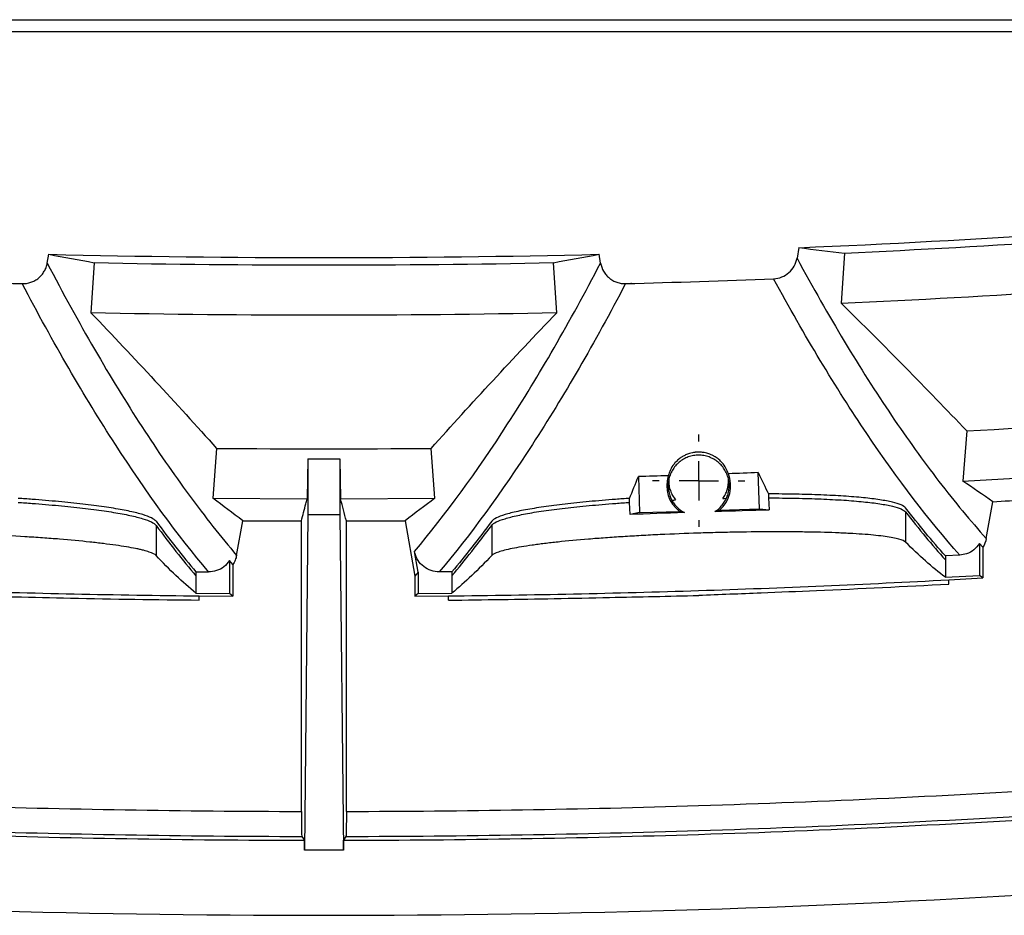
# Model space of a CAD drawing. Extents: x -12.1 to 4.3, y 0.7 to 11.1.
# Drawn here: x -7.9 to -6.7, y 4.7 to 5.8 of the extents above; entities that cross this region are included whole.
import ezdxf

# ---------------------------------------------------------------- set-up
doc = ezdxf.new("R2010")
doc.units = 0
doc.header["$MEASUREMENT"] = 0
doc.layers.add('image', color=7, linetype='CONTINUOUS')

msp = doc.modelspace()

# ---------------------------------------------------------------- linework, layer by layer
at = {"layer": 'image'}
for p, q in [((-9.0789, 5.8375), (-6.0314, 5.8375)), ((-6.0314, 5.8225), (-9.0789, 5.8225)), ((-6.9614, 5.5526), (-6.9638, 5.5394)), ((-7.901, 5.5333), (-7.8991, 5.5443)), ((-7.2094, 5.5333), (-7.2113, 5.5443)), ((-6.9045, 5.5458), (-6.9088, 5.483)), ((-7.8423, 5.5338), (-7.8464, 5.4713)), ((-7.264, 5.4713), (-7.2681, 5.5338)), ((-7.0867, 5.3105), (-7.0867, 5.3191)), ((-6.7517, 5.3235), (-6.7564, 5.2607)), ((-7.6893, 5.3017), (-7.6939, 5.2393)), ((-7.4165, 5.2393), (-7.4211, 5.3017)), ((-7.5752, 5.2886), (-7.5761, 5.2386)), ((-7.5752, 5.2886), (-7.5351, 5.2886)), ((-7.5752, 5.2886), (-7.5752, 5.2188)), ((-7.5351, 5.2886), (-7.5343, 5.2386)), ((-7.5351, 5.2886), (-7.5351, 5.2188)), ((-7.0867, 5.2613), (-7.0867, 5.2859)), ((-7.0108, 5.2263), (-7.0122, 5.2714)), ((-6.7564, 5.2607), (-6.6299, 5.2682)), ((-7.1621, 5.2665), (-7.1607, 5.2214)), ((-7.1359, 5.2613), (-7.1445, 5.2613)), ((-7.0867, 5.2613), (-7.1113, 5.2613)), ((-7.0867, 5.2613), (-7.0867, 5.2367)), ((-7.0867, 5.2613), (-7.0621, 5.2613)), ((-7.0375, 5.2613), (-7.029, 5.2613)), ((-6.9994, 5.2448), (-6.9993, 5.2397)), ((-7.6939, 5.2393), (-7.5761, 5.2386)), ((-7.5343, 5.2386), (-7.4165, 5.2393)), ((-7.173, 5.2342), (-7.1732, 5.2392)), ((-7.1725, 5.2191), (-7.173, 5.2342)), ((-6.9993, 5.2397), (-6.9988, 5.2247)), ((-6.7273, 5.1892), (-6.7192, 5.235)), ((-7.5752, 5.2188), (-7.5796, 4.7994)), ((-7.5351, 5.2188), (-7.5752, 5.2188)), ((-7.5351, 5.2188), (-7.5308, 4.7994)), ((-7.1607, 5.2214), (-7.1725, 5.2191)), ((-7.1607, 5.2214), (-7.1107, 5.223)), ((-7.0607, 5.2246), (-7.0108, 5.2263)), ((-7.0108, 5.2263), (-6.9988, 5.2247)), ((-6.8281, 5.2222), (-6.8281, 5.1845)), ((-7.6643, 5.168), (-7.6567, 5.2113)), ((-7.5833, 4.8479), (-7.5833, 5.211)), ((-7.5271, 4.8479), (-7.5271, 5.211)), ((-7.4537, 5.2113), (-7.4415, 5.1421)), ((-7.0867, 5.2121), (-7.0867, 5.2036)), ((-7.765, 5.2055), (-7.765, 5.1678)), ((-7.3454, 5.2055), (-7.3454, 5.1678)), ((-6.7315, 5.1781), (-6.7357, 5.1828)), ((-6.7357, 5.1828), (-6.7357, 5.1429)), ((-7.4373, 5.1471), (-7.4419, 5.173)), ((-6.7315, 5.1781), (-6.7315, 5.1398)), ((-7.6689, 5.1564), (-7.6731, 5.1614)), ((-7.6731, 5.1614), (-7.6731, 5.1204)), ((-6.7604, 5.1683), (-6.7783, 5.1673)), ((-6.7783, 5.1673), (-6.7783, 5.1623)), ((-6.7783, 5.1623), (-6.7783, 5.1406)), ((-7.7152, 5.1475), (-7.6994, 5.1473)), ((-7.7152, 5.1475), (-7.7152, 5.1424)), ((-7.6689, 5.1564), (-7.6689, 5.117)), ((-7.4373, 5.1471), (-7.4415, 5.1421)), ((-7.4373, 5.1471), (-7.4373, 5.1204)), ((-7.3952, 5.1475), (-7.411, 5.1473)), ((-7.3952, 5.1475), (-7.3952, 5.1424)), ((-7.7152, 5.1424), (-7.7152, 5.1208)), ((-7.4415, 5.1421), (-7.4415, 5.117)), ((-7.3952, 5.1424), (-7.3952, 5.1208)), ((-6.7783, 5.1406), (-6.7357, 5.1429)), ((-6.7741, 5.1374), (-6.7315, 5.1398)), ((-6.7741, 5.1321), (-6.7741, 5.1374)), ((-6.7315, 5.1398), (-6.7357, 5.1429)), ((-7.7152, 5.1208), (-7.6731, 5.1204)), ((-7.6689, 5.117), (-7.6731, 5.1204)), ((-7.4373, 5.1204), (-7.4415, 5.117)), ((-7.4373, 5.1204), (-7.3952, 5.1208)), ((-7.711, 5.1173), (-7.6689, 5.117)), ((-7.711, 5.1121), (-7.711, 5.1173)), ((-7.4415, 5.117), (-7.3994, 5.1173)), ((-7.3994, 5.112), (-7.3994, 5.1173)), ((-7.5828, 4.8167), (-7.5796, 4.8119)), ((-7.5276, 4.8167), (-7.5308, 4.8119)), ((-7.5796, 4.7994), (-7.5796, 4.8119)), ((-7.5308, 4.7994), (-7.5308, 4.8119)), ((-7.5308, 4.7994), (-7.5796, 4.7994))]:
    msp.add_line(p, q, dxfattribs=at)
for centre, radius, start, end in [((-7.5552, 19.7052), 14.1651, 272.40234, 275.09046), ((-7.5552, 19.7052), 14.1743, 272.63098, 274.88633), ((-7.5552, 19.7052), 14.1651, 268.60889, 271.39111), ((-7.5552, 19.7052), 14.1743, 268.83933, 271.16067), ((-7.5552, 19.7052), 14.2026, 267.73144, 268.47851), ((-7.5552, 19.7052), 14.2026, 271.52149, 272.26856), ((-7.5552, 19.7052), 14.2368, 272.60242, 274.88455), ((-7.5552, 19.7052), 14.2368, 268.82792, 271.17208), ((-7.5552, 19.7052), 14.4041, 273.19792, 274.29726), ((-7.5552, 19.7052), 14.4041, 269.46656, 270.53344), ((-7.0867, 5.255), 0.04, 161.7882, 233.1686), ((-7.0867, 5.255), 0.04, 310.5329, 21.9077), ((-7.5552, 19.7052), 14.5887, 271.84016, 273.06906), ((-7.5552, 19.7052), 14.5887, 268.15984, 269.38808), ((-7.5552, 19.7052), 14.5887, 270.61192, 271.84016), ((-7.5552, 19.7276), 14.8797, 271.80416, 273.63606), ((-7.5552, 19.7276), 14.8797, 268.19584, 269.8917), ((-7.5552, 19.7276), 14.8797, 270.1083, 271.80416), ((-7.5552, 19.7276), 14.9109, 271.80038, 273.63834), ((-7.5552, 19.7276), 14.9157, 271.7998, 273.65058), ((-7.5552, 19.7276), 14.9109, 268.19962, 269.89397), ((-7.5552, 19.7276), 14.9157, 268.2002, 269.90621), ((-7.5552, 19.7276), 14.9157, 270.09379, 271.7998), ((-7.5552, 19.7276), 14.9109, 270.10603, 271.80038), ((-7.5552, 19.7276), 15.0095, 271.78855, 275.38767), ((-7.5552, 19.7276), 15.0095, 268.21145, 271.78855)]:
    msp.add_arc(centre, radius, start, end, dxfattribs=at)
for start_param, end_param in [(1.639514, 1.907309), (1.224785, 1.49328)]:
    msp.add_ellipse((-7.0867, 5.2197), major_axis=(0.2596, 0.0084), ratio=0.008722, start_param=start_param, end_param=end_param, dxfattribs=at)
for points in [[(-6.9614, 5.5526), (-6.9423, 5.5503), (-6.9233, 5.548), (-6.9045, 5.5458)], [(-7.8991, 5.5443), (-7.88, 5.5407), (-7.8611, 5.5372), (-7.8423, 5.5338)], [(-7.2681, 5.5338), (-7.2493, 5.5372), (-7.2304, 5.5407), (-7.2113, 5.5443)], [(-6.9088, 5.483), (-6.8544, 5.4297), (-6.8019, 5.3766), (-6.7517, 5.3235)], [(-7.8464, 5.4713), (-7.792, 5.4145), (-7.7396, 5.358), (-7.6893, 5.3017)], [(-7.4211, 5.3017), (-7.3708, 5.358), (-7.3183, 5.4145), (-7.264, 5.4713)], [(-7.1247, 5.2675), (-7.1372, 5.2672), (-7.1497, 5.2668), (-7.1621, 5.2665)], [(-7.0122, 5.2714), (-7.0247, 5.2709), (-7.0371, 5.2704), (-7.0496, 5.27)], [(-7.0122, 5.2714), (-7.0079, 5.2623), (-7.0037, 5.2534), (-6.9994, 5.2448)], [(-7.1732, 5.2392), (-7.1695, 5.2481), (-7.1658, 5.2572), (-7.1621, 5.2665)], [(-6.7192, 5.235), (-6.7314, 5.2437), (-6.7438, 5.2522), (-6.7564, 5.2607)], [(-7.6567, 5.2113), (-7.6689, 5.2207), (-7.6813, 5.23), (-7.6939, 5.2393)], [(-7.5271, 5.211), (-7.5295, 5.2203), (-7.5319, 5.2295), (-7.5343, 5.2386)], [(-7.4165, 5.2393), (-7.429, 5.23), (-7.4414, 5.2207), (-7.4537, 5.2113)], [(-7.1203, 5.2371), (-7.1187, 5.2371), (-7.1171, 5.2372), (-7.1155, 5.2373)], [(-7.0565, 5.2392), (-7.055, 5.2392), (-7.0535, 5.2392), (-7.052, 5.2393)], [(-6.7192, 5.235), (-6.6912, 5.2367), (-6.6632, 5.2384), (-6.6353, 5.2401)], [(-7.1046, 5.2214), (-7.107, 5.2219), (-7.1089, 5.2225), (-7.1107, 5.223)], [(-7.0607, 5.2246), (-7.0625, 5.224), (-7.0644, 5.2233), (-7.0667, 5.2226)], [(-6.7783, 5.1673), (-6.7949, 5.186), (-6.8115, 5.206), (-6.8281, 5.2272)], [(-6.8281, 5.2222), (-6.8115, 5.2009), (-6.7949, 5.181), (-6.7783, 5.1623)], [(-7.765, 5.2106), (-7.7484, 5.1882), (-7.7318, 5.1672), (-7.7152, 5.1475)], [(-7.6567, 5.2113), (-7.6322, 5.2111), (-7.6078, 5.211), (-7.5833, 5.211)], [(-7.5271, 5.211), (-7.5026, 5.211), (-7.4781, 5.2111), (-7.4537, 5.2113)], [(-7.3454, 5.2106), (-7.362, 5.1882), (-7.3786, 5.1672), (-7.3952, 5.1475)], [(-7.765, 5.2055), (-7.7484, 5.1832), (-7.7318, 5.1622), (-7.7152, 5.1424)], [(-7.3952, 5.1424), (-7.3786, 5.1622), (-7.362, 5.1832), (-7.3454, 5.2055)], [(-6.7783, 5.1406), (-6.7949, 5.1532), (-6.8115, 5.1679), (-6.8281, 5.1845)], [(-6.7273, 5.1892), (-6.728, 5.1852), (-6.7294, 5.1815), (-6.7315, 5.1781)], [(-7.7152, 5.1208), (-7.7318, 5.1344), (-7.7484, 5.1501), (-7.765, 5.1678)], [(-7.3454, 5.1678), (-7.362, 5.1501), (-7.3786, 5.1344), (-7.3952, 5.1208)]]:
    msp.add_open_spline(points, degree=3, dxfattribs=at)
for points, knots in [([(-6.993, 5.5137), (-6.9895, 5.5139), (-6.986, 5.5146), (-6.9795, 5.5172), (-6.9765, 5.5191), (-6.9712, 5.5237), (-6.969, 5.5265), (-6.9655, 5.5326), (-6.9644, 5.5359), (-6.9638, 5.5394)], [0, 0, 0, 0, 0.25, 0.25, 0.5, 0.5, 0.75, 0.75, 1, 1, 1, 1]), ([(-6.9638, 5.5394), (-6.9245, 5.4666), (-6.885, 5.401), (-6.8258, 5.3134), (-6.8061, 5.2861), (-6.7667, 5.2349), (-6.747, 5.2112), (-6.7273, 5.1892)], [0, 0, 0, 0, 0.5, 0.5, 0.75, 0.75, 1, 1, 1, 1]), ([(-7.9323, 5.5076), (-7.9286, 5.5075), (-7.9249, 5.5081), (-7.9197, 5.5099), (-7.918, 5.5106), (-7.9148, 5.5124), (-7.9133, 5.5134), (-7.9104, 5.5158), (-7.9091, 5.5171), (-7.9068, 5.5199), (-7.9057, 5.5214), (-7.9038, 5.5246), (-7.9031, 5.5262), (-7.9018, 5.5297), (-7.9013, 5.5315), (-7.901, 5.5333)], [0, 0, 0, 0, 0.25, 0.25, 0.375, 0.375, 0.5, 0.5, 0.625, 0.625, 0.75, 0.75, 0.875, 0.875, 1, 1, 1, 1]), ([(-7.901, 5.5333), (-7.8617, 5.458), (-7.8222, 5.3898), (-7.763, 5.2985), (-7.7432, 5.2699), (-7.7038, 5.2163), (-7.684, 5.1912), (-7.6643, 5.168)], [0, 0, 0, 0, 0.5, 0.5, 0.75, 0.75, 1, 1, 1, 1]), ([(-7.4419, 5.173), (-7.4031, 5.2191), (-7.3643, 5.2721), (-7.2867, 5.3923), (-7.248, 5.4593), (-7.2094, 5.5333)], [0, 0, 0, 0, 0.5, 0.5, 1, 1, 1, 1]), ([(-7.2094, 5.5333), (-7.2087, 5.5297), (-7.2075, 5.5262), (-7.2047, 5.5214), (-7.2036, 5.5199), (-7.2013, 5.5171), (-7.1999, 5.5158), (-7.1971, 5.5135), (-7.1956, 5.5124), (-7.1924, 5.5106), (-7.1907, 5.5099), (-7.1872, 5.5087), (-7.1854, 5.5082), (-7.1818, 5.5077), (-7.1799, 5.5076), (-7.1781, 5.5076)], [0, 0, 0, 0, 0.25, 0.25, 0.375, 0.375, 0.5, 0.5, 0.625, 0.625, 0.75, 0.75, 0.875, 0.875, 1, 1, 1, 1]), ([(-6.7604, 5.1683), (-6.799, 5.2119), (-6.8378, 5.2625), (-6.9154, 5.3777), (-6.9542, 5.4422), (-6.993, 5.5137)], [0, 0, 0, 0, 0.5, 0.5, 1, 1, 1, 1]), ([(-7.6994, 5.1473), (-7.7381, 5.1934), (-7.777, 5.2465), (-7.8547, 5.3666), (-7.8935, 5.4336), (-7.9323, 5.5076)], [0, 0, 0, 0, 0.5, 0.5, 1, 1, 1, 1]), ([(-7.1781, 5.5076), (-7.2169, 5.4336), (-7.2557, 5.3666), (-7.3334, 5.2465), (-7.3722, 5.1934), (-7.411, 5.1473)], [0, 0, 0, 0, 0.5, 0.5, 1, 1, 1, 1]), ([(-7.0496, 5.27), (-7.0504, 5.2723), (-7.0514, 5.2747), (-7.054, 5.2794), (-7.0557, 5.2818), (-7.0588, 5.2853), (-7.06, 5.2865), (-7.0627, 5.2888), (-7.0643, 5.29), (-7.0671, 5.2917), (-7.0681, 5.2923), (-7.0703, 5.2934), (-7.0715, 5.294), (-7.0737, 5.2948), (-7.0745, 5.295), (-7.0762, 5.2956), (-7.0771, 5.2958), (-7.0793, 5.2963), (-7.0805, 5.2966), (-7.0828, 5.2968), (-7.0837, 5.2969), (-7.0853, 5.297), (-7.0858, 5.297), (-7.087, 5.297), (-7.0877, 5.297), (-7.0889, 5.297), (-7.0895, 5.2969), (-7.0907, 5.2969), (-7.0912, 5.2968), (-7.0927, 5.2966), (-7.0936, 5.2965), (-7.0959, 5.296), (-7.097, 5.2957), (-7.0991, 5.2951), (-7.1, 5.2948), (-7.1017, 5.2941), (-7.1024, 5.2938), (-7.1045, 5.2928), (-7.1057, 5.2922), (-7.1078, 5.2909), (-7.1088, 5.2903), (-7.1114, 5.2884), (-7.1129, 5.2872), (-7.1154, 5.2846), (-7.1165, 5.2834), (-7.1195, 5.2797), (-7.1209, 5.2772), (-7.1233, 5.2724), (-7.1241, 5.2699), (-7.1247, 5.2675)], [0, 0, 0, 0, 0.125, 0.125, 0.25, 0.25, 0.3125, 0.3125, 0.375, 0.375, 0.40625, 0.40625, 0.4375, 0.4375, 0.453125, 0.453125, 0.46875, 0.46875, 0.484375, 0.484375, 0.492188, 0.492188, 0.496094, 0.496094, 0.5, 0.5, 0.503906, 0.503906, 0.507813, 0.507813, 0.515625, 0.515625, 0.53125, 0.53125, 0.546875, 0.546875, 0.5625, 0.5625, 0.59375, 0.59375, 0.625, 0.625, 0.6875, 0.6875, 0.75, 0.75, 0.875, 0.875, 1, 1, 1, 1]), ([(-7.0493, 5.2621), (-7.0497, 5.2642), (-7.0503, 5.2664), (-7.0518, 5.2705), (-7.0528, 5.2725), (-7.055, 5.2763), (-7.0563, 5.2781), (-7.0591, 5.2814), (-7.0607, 5.283), (-7.0641, 5.2858), (-7.0659, 5.287), (-7.0697, 5.2892), (-7.0717, 5.2902), (-7.0758, 5.2917), (-7.0779, 5.2922), (-7.0823, 5.293), (-7.0845, 5.2932), (-7.0889, 5.2932), (-7.0911, 5.293), (-7.0954, 5.2922), (-7.0976, 5.2917), (-7.1017, 5.2902), (-7.1037, 5.2893), (-7.1076, 5.2871), (-7.1094, 5.2858), (-7.1128, 5.283), (-7.1144, 5.2814), (-7.1172, 5.2781), (-7.1185, 5.2763), (-7.1207, 5.2725), (-7.1217, 5.2705), (-7.1232, 5.2663), (-7.1238, 5.2642), (-7.1242, 5.2621)], [0, 0, 0, 0, 0.0625, 0.0625, 0.125, 0.125, 0.1875, 0.1875, 0.25, 0.25, 0.3125, 0.3125, 0.375, 0.375, 0.4375, 0.4375, 0.5, 0.5, 0.5625, 0.5625, 0.625, 0.625, 0.6875, 0.6875, 0.75, 0.75, 0.8125, 0.8125, 0.875, 0.875, 0.9375, 0.9375, 1, 1, 1, 1]), ([(-7.1242, 5.2621), (-7.1246, 5.26), (-7.1248, 5.2578), (-7.1249, 5.2535), (-7.1247, 5.2514), (-7.1241, 5.2471), (-7.1236, 5.245), (-7.1222, 5.2409), (-7.1214, 5.239), (-7.1203, 5.2371)], [0, 0, 0, 0, 0.25, 0.25, 0.5, 0.5, 0.75, 0.75, 1, 1, 1, 1]), ([(-7.1242, 5.2621), (-7.1242, 5.2598), (-7.1241, 5.2576), (-7.1234, 5.2532), (-7.1228, 5.251), (-7.1213, 5.2468), (-7.1204, 5.2447), (-7.1182, 5.2409), (-7.1169, 5.239), (-7.1155, 5.2373)], [0, 0, 0, 0, 0.25, 0.25, 0.5, 0.5, 0.75, 0.75, 1, 1, 1, 1]), ([(-7.0565, 5.2392), (-7.0553, 5.2408), (-7.0542, 5.2425), (-7.0524, 5.2462), (-7.0516, 5.2481), (-7.0498, 5.2539), (-7.0492, 5.258), (-7.0493, 5.2621)], [0, 0, 0, 0, 0.25, 0.25, 0.5, 0.5, 1, 1, 1, 1]), ([(-7.052, 5.2393), (-7.0512, 5.241), (-7.0506, 5.2428), (-7.0495, 5.2466), (-7.0491, 5.2485), (-7.0486, 5.2524), (-7.0486, 5.2543), (-7.0487, 5.2582), (-7.0489, 5.2602), (-7.0493, 5.2621)], [0, 0, 0, 0, 0.25, 0.25, 0.5, 0.5, 0.75, 0.75, 1, 1, 1, 1]), ([(-6.8281, 5.2272), (-6.8291, 5.2286), (-6.831, 5.2298), (-6.8365, 5.2322), (-6.8401, 5.2334), (-6.8468, 5.235), (-6.8493, 5.2355), (-6.8546, 5.2365), (-6.8574, 5.237), (-6.8665, 5.2384), (-6.8733, 5.2392), (-6.8845, 5.2404), (-6.8885, 5.2407), (-6.8967, 5.2414), (-6.9011, 5.2417), (-6.9144, 5.2426), (-6.9239, 5.2431), (-6.9438, 5.2439), (-6.9543, 5.2442), (-6.9709, 5.2445), (-6.9765, 5.2446), (-6.9879, 5.2447), (-6.9936, 5.2448), (-6.9994, 5.2448)], [0, 0, 0, 0, 0.125, 0.125, 0.25, 0.25, 0.3125, 0.3125, 0.375, 0.375, 0.5, 0.5, 0.5625, 0.5625, 0.625, 0.625, 0.75, 0.75, 0.875, 0.875, 0.9375, 0.9375, 1, 1, 1, 1]), ([(-7.9374, 5.2342), (-7.9315, 5.2338), (-7.9257, 5.2334), (-7.9142, 5.2325), (-7.9086, 5.2321), (-7.892, 5.2307), (-7.8815, 5.2297), (-7.8665, 5.2282), (-7.8616, 5.2276), (-7.852, 5.2265), (-7.8474, 5.2259), (-7.8339, 5.2242), (-7.8257, 5.223), (-7.8106, 5.2205), (-7.8038, 5.2192), (-7.7946, 5.2173), (-7.7917, 5.2166), (-7.7864, 5.2152), (-7.7839, 5.2145), (-7.7772, 5.2125), (-7.7736, 5.2111), (-7.768, 5.2083), (-7.766, 5.2069), (-7.765, 5.2055)], [0, 0, 0, 0, 0.0625, 0.0625, 0.125, 0.125, 0.25, 0.25, 0.3125, 0.3125, 0.375, 0.375, 0.5, 0.5, 0.625, 0.625, 0.6875, 0.6875, 0.75, 0.75, 0.875, 0.875, 1, 1, 1, 1]), ([(-7.765, 5.2106), (-7.766, 5.212), (-7.768, 5.2134), (-7.7735, 5.2161), (-7.7771, 5.2175), (-7.7839, 5.2196), (-7.7863, 5.2203), (-7.7917, 5.2216), (-7.7945, 5.2223), (-7.8037, 5.2243), (-7.8105, 5.2255), (-7.8218, 5.2274), (-7.8258, 5.228), (-7.8341, 5.2292), (-7.8384, 5.2298), (-7.8518, 5.2316), (-7.8613, 5.2326), (-7.8813, 5.2347), (-7.8919, 5.2357), (-7.9085, 5.2371), (-7.9142, 5.2375), (-7.9256, 5.2384), (-7.9314, 5.2388), (-7.9372, 5.2392)], [0, 0, 0, 0, 0.125, 0.125, 0.25, 0.25, 0.3125, 0.3125, 0.375, 0.375, 0.5, 0.5, 0.5625, 0.5625, 0.625, 0.625, 0.75, 0.75, 0.875, 0.875, 0.9375, 0.9375, 1, 1, 1, 1]), ([(-7.5833, 5.211), (-7.5824, 5.2146), (-7.5815, 5.2182), (-7.5805, 5.2217), (-7.5796, 5.2253), (-7.5787, 5.2289), (-7.5777, 5.2324), (-7.5772, 5.2345), (-7.5767, 5.2365), (-7.5761, 5.2386)], [0.03248246, 0.03248246, 0.03248246, 0.03248246, 0.04872001, 0.04872001, 0.04872001, 0.06496001, 0.06496001, 0.06496001, 0.07449294, 0.07449294, 0.07449294, 0.07449294]), ([(-7.1732, 5.2392), (-7.179, 5.2388), (-7.1848, 5.2384), (-7.1963, 5.2375), (-7.202, 5.2371), (-7.2185, 5.2357), (-7.229, 5.2347), (-7.244, 5.2332), (-7.2489, 5.2326), (-7.2584, 5.2315), (-7.2631, 5.231), (-7.2765, 5.2292), (-7.2847, 5.228), (-7.2998, 5.2255), (-7.3067, 5.2243), (-7.3158, 5.2223), (-7.3187, 5.2216), (-7.324, 5.2203), (-7.3265, 5.2196), (-7.3332, 5.2175), (-7.3368, 5.2162), (-7.3424, 5.2134), (-7.3444, 5.212), (-7.3454, 5.2106)], [0, 0, 0, 0, 0.0625, 0.0625, 0.125, 0.125, 0.25, 0.25, 0.3125, 0.3125, 0.375, 0.375, 0.5, 0.5, 0.625, 0.625, 0.6875, 0.6875, 0.75, 0.75, 0.875, 0.875, 1, 1, 1, 1]), ([(-7.3454, 5.2055), (-7.3444, 5.2069), (-7.3424, 5.2083), (-7.3369, 5.2111), (-7.3332, 5.2125), (-7.3265, 5.2145), (-7.324, 5.2152), (-7.3187, 5.2166), (-7.3158, 5.2173), (-7.3067, 5.2192), (-7.2999, 5.2205), (-7.2885, 5.2224), (-7.2846, 5.223), (-7.2762, 5.2242), (-7.2719, 5.2248), (-7.2585, 5.2265), (-7.249, 5.2276), (-7.2289, 5.2297), (-7.2184, 5.2307), (-7.2017, 5.2321), (-7.1961, 5.2325), (-7.1846, 5.2334), (-7.1789, 5.2338), (-7.173, 5.2342)], [0, 0, 0, 0, 0.125, 0.125, 0.25, 0.25, 0.3125, 0.3125, 0.375, 0.375, 0.5, 0.5, 0.5625, 0.5625, 0.625, 0.625, 0.75, 0.75, 0.875, 0.875, 0.9375, 0.9375, 1, 1, 1, 1]), ([(-7.1203, 5.2371), (-7.1195, 5.2354), (-7.1184, 5.2338), (-7.1162, 5.2308), (-7.115, 5.2294), (-7.111, 5.2254), (-7.1079, 5.2231), (-7.1046, 5.2214)], [0, 0, 0, 0, 0.25, 0.25, 0.5, 0.5, 1, 1, 1, 1]), ([(-7.0667, 5.2226), (-7.0635, 5.2246), (-7.0606, 5.227), (-7.0569, 5.2312), (-7.0558, 5.2327), (-7.0537, 5.2359), (-7.0528, 5.2376), (-7.052, 5.2393)], [0, 0, 0, 0, 0.5, 0.5, 0.75, 0.75, 1, 1, 1, 1]), ([(-6.9993, 5.2397), (-6.9934, 5.2397), (-6.9876, 5.2397), (-6.9762, 5.2396), (-6.9706, 5.2395), (-6.9542, 5.2392), (-6.9438, 5.2389), (-6.9288, 5.2383), (-6.924, 5.238), (-6.9145, 5.2375), (-6.9098, 5.2373), (-6.8965, 5.2364), (-6.8883, 5.2357), (-6.8733, 5.2342), (-6.8665, 5.2334), (-6.8574, 5.232), (-6.8545, 5.2315), (-6.8493, 5.2305), (-6.8468, 5.23), (-6.8402, 5.2284), (-6.8366, 5.2272), (-6.831, 5.2248), (-6.8291, 5.2235), (-6.8281, 5.2222)], [0, 0, 0, 0, 0.0625, 0.0625, 0.125, 0.125, 0.25, 0.25, 0.3125, 0.3125, 0.375, 0.375, 0.5, 0.5, 0.625, 0.625, 0.6875, 0.6875, 0.75, 0.75, 0.875, 0.875, 1, 1, 1, 1]), ([(-7.765, 5.1678), (-7.7663, 5.1692), (-7.7692, 5.1707), (-7.7755, 5.1729), (-7.778, 5.1736), (-7.7823, 5.1747), (-7.7838, 5.175), (-7.787, 5.1758), (-7.7887, 5.1761), (-7.7975, 5.1779), (-7.8059, 5.1793), (-7.8202, 5.1814), (-7.8253, 5.182), (-7.8334, 5.183), (-7.8362, 5.1833), (-7.8418, 5.184), (-7.8447, 5.1843), (-7.8595, 5.1859), (-7.8722, 5.1871), (-7.8926, 5.1888), (-7.8996, 5.1893), (-7.9141, 5.1903), (-7.9215, 5.1908), (-7.9439, 5.1923), (-7.9593, 5.1931), (-7.983, 5.1942), (-7.9911, 5.1946), (-8.0072, 5.1952), (-8.0152, 5.1955), (-8.0393, 5.1963), (-8.0553, 5.1967), (-8.0752, 5.197), (-8.0792, 5.1971), (-8.087, 5.1972), (-8.0909, 5.1973), (-8.1026, 5.1974), (-8.1178, 5.1975), (-8.1325, 5.1974), (-8.1433, 5.1973), (-8.1468, 5.1973), (-8.1539, 5.1972), (-8.1574, 5.1972), (-8.1746, 5.1969), (-8.1874, 5.1965), (-8.2051, 5.1958), (-8.2108, 5.1955), (-8.2216, 5.1949), (-8.2268, 5.1945), (-8.2413, 5.1934), (-8.2496, 5.1925), (-8.2602, 5.1911), (-8.2634, 5.1905), (-8.2692, 5.1894), (-8.2717, 5.1889), (-8.2781, 5.1871), (-8.281, 5.1858), (-8.2823, 5.1845)], [0, 0, 0, 0, 0.0625, 0.0625, 0.09375, 0.09375, 0.109375, 0.109375, 0.125, 0.125, 0.1875, 0.1875, 0.21875, 0.21875, 0.234375, 0.234375, 0.25, 0.25, 0.3125, 0.3125, 0.34375, 0.34375, 0.375, 0.375, 0.4375, 0.4375, 0.46875, 0.46875, 0.5, 0.5, 0.5625, 0.5625, 0.578125, 0.578125, 0.59375, 0.59375, 0.625, 0.65625, 0.65625, 0.671875, 0.671875, 0.6875, 0.6875, 0.75, 0.75, 0.78125, 0.78125, 0.8125, 0.8125, 0.875, 0.875, 0.90625, 0.90625, 0.9375, 0.9375, 1, 1, 1, 1]), ([(-6.8281, 5.1845), (-6.8294, 5.1858), (-6.8322, 5.1871), (-6.8386, 5.1889), (-6.8411, 5.1894), (-6.8468, 5.1905), (-6.85, 5.191), (-6.8607, 5.1925), (-6.869, 5.1934), (-6.8834, 5.1945), (-6.8885, 5.1948), (-6.8967, 5.1953), (-6.8995, 5.1955), (-6.9052, 5.1957), (-6.9081, 5.1959), (-6.9229, 5.1965), (-6.9356, 5.1969), (-6.9561, 5.1972), (-6.9632, 5.1973), (-6.9777, 5.1974), (-6.9851, 5.1974), (-7.0075, 5.1974), (-7.023, 5.1973), (-7.0468, 5.1968), (-7.0548, 5.1967), (-7.0709, 5.1963), (-7.079, 5.196), (-7.103, 5.1953), (-7.119, 5.1946), (-7.1429, 5.1935), (-7.1508, 5.1931), (-7.1662, 5.1922), (-7.1814, 5.1913), (-7.196, 5.1904), (-7.2068, 5.1896), (-7.2104, 5.1893), (-7.2174, 5.1888), (-7.2209, 5.1885), (-7.238, 5.1871), (-7.2508, 5.1859), (-7.2684, 5.184), (-7.2741, 5.1834), (-7.2822, 5.1824), (-7.2848, 5.182), (-7.2899, 5.1814), (-7.2924, 5.181), (-7.3044, 5.1793), (-7.3128, 5.1779), (-7.3233, 5.1758), (-7.3265, 5.1751), (-7.3323, 5.1736), (-7.3348, 5.1729), (-7.3412, 5.1707), (-7.344, 5.1692), (-7.3454, 5.1678)], [0, 0, 0, 0, 0.0625, 0.0625, 0.09375, 0.09375, 0.125, 0.125, 0.1875, 0.1875, 0.21875, 0.21875, 0.234375, 0.234375, 0.25, 0.25, 0.3125, 0.3125, 0.34375, 0.34375, 0.375, 0.375, 0.4375, 0.4375, 0.46875, 0.46875, 0.5, 0.5, 0.5625, 0.5625, 0.59375, 0.59375, 0.625, 0.65625, 0.65625, 0.671875, 0.671875, 0.6875, 0.6875, 0.75, 0.75, 0.78125, 0.78125, 0.796875, 0.796875, 0.8125, 0.8125, 0.875, 0.875, 0.90625, 0.90625, 0.9375, 0.9375, 1, 1, 1, 1]), ([(-6.7357, 5.1828), (-6.7379, 5.18), (-6.7422, 5.1745), (-6.7511, 5.1696), (-6.7575, 5.1687), (-6.7604, 5.1683)], [0, 0, 0, 0, 0.35219, 0.704379, 1, 1, 1, 1]), ([(-7.411, 5.1473), (-7.4145, 5.1476), (-7.4215, 5.1482), (-7.4308, 5.1535), (-7.438, 5.1613), (-7.441, 5.1684), (-7.4418, 5.1724), (-7.4419, 5.173)], [0, 0, 0, 0, 0.240343, 0.4807311, 0.7201681, 0.9594413, 1, 1, 1, 1]), ([(-7.6731, 5.1614), (-7.6753, 5.1587), (-7.6796, 5.1532), (-7.6891, 5.1482), (-7.696, 5.1476), (-7.6994, 5.1473)], [0, 0, 0, 0, 0.3355996, 0.6712033, 1, 1, 1, 1]), ([(-7.6643, 5.168), (-7.6647, 5.166), (-7.6653, 5.164), (-7.6668, 5.1601), (-7.6677, 5.1582), (-7.6689, 5.1564)], [0, 0, 0, 0, 0.5, 0.5, 1, 1, 1, 1]), ([(-7.0867, 5.1182), (-7.0607, 5.1192), (-7.0347, 5.1202), (-7.0088, 5.1213), (-6.9857, 5.1222), (-6.9626, 5.1231), (-6.9396, 5.1241), (-6.8844, 5.1265), (-6.8293, 5.1291), (-6.7741, 5.1321)], [0.4998335, 0.4998335, 0.4998335, 0.4998335, 0.6245511, 0.6245511, 0.6245511, 0.735229, 0.735229, 0.735229, 1, 1, 1, 1]), ([(-8.0236, 5.1182), (-7.9964, 5.1175), (-7.9691, 5.1169), (-7.9418, 5.1162), (-7.9185, 5.1156), (-7.8953, 5.1151), (-7.8721, 5.1146), (-7.8184, 5.1134), (-7.7647, 5.1126), (-7.711, 5.1121)], [0.5001643, 0.5001643, 0.5001643, 0.5001643, 0.6310731, 0.6310731, 0.6310731, 0.742519, 0.742519, 0.742519, 1, 1, 1, 1]), ([(-7.3994, 5.112), (-7.3553, 5.1125), (-7.3113, 5.1131), (-7.2672, 5.114), (-7.2442, 5.1144), (-7.2211, 5.1149), (-7.198, 5.1154), (-7.1609, 5.1162), (-7.1238, 5.117), (-7.0867, 5.1178)], [0, 0, 0, 0, 0.211253, 0.211253, 0.211253, 0.3219333, 0.3219333, 0.3219333, 0.4998278, 0.4998278, 0.4998278, 0.4998278]), ([(-7.5833, 4.8479), (-7.5833, 4.8446), (-7.5833, 4.8377), (-7.5832, 4.8284), (-7.5831, 4.8212), (-7.5829, 4.8174), (-7.5828, 4.8169), (-7.5828, 4.8167)], [0, 0, 0, 0, 0.20845, 0.426711, 0.645002, 0.863321, 1, 1, 1, 1]), ([(-7.5271, 4.8479), (-7.5271, 4.8444), (-7.5271, 4.8374), (-7.5272, 4.828), (-7.5273, 4.821), (-7.5275, 4.8173), (-7.5276, 4.8169), (-7.5276, 4.8167)], [0, 0, 0, 0, 0.218292, 0.436582, 0.654889, 0.87323, 1, 1, 1, 1])]:
    msp.add_open_spline(points, degree=3, knots=knots, dxfattribs=at)
msp.add_point((-7.1712, 5.5078), dxfattribs=at)

doc.saveas('drawing.dxf')
